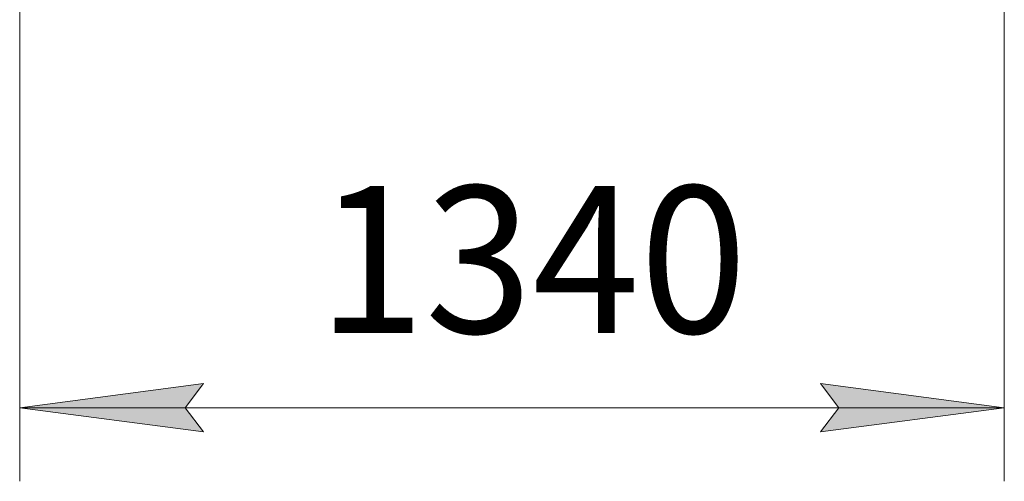
# Model space of a CAD drawing. Units: millimetres. Extents: x 0 to 21000, y -7 to 14850.
# Drawn here: x 3842 to 5182, y 8634 to 9262 of the extents above; entities that cross this region are included whole.
import ezdxf

# ---------------------------------------------------------------- set-up
doc = ezdxf.new("R2010")
doc.units = ezdxf.units.MM
doc.linetypes.add('K5LT_THIN', pattern=[0])
doc.layers.add('DIM', color=6, linetype='Continuous', true_color=0xff00ff)
doc.styles.add('KTEXTSTYLE', font='GOST_A.TTF', dxfattribs={"width": 0.96, "height": 5})

msp = doc.modelspace()

# ---------------------------------------------------------------- hatches: boundary and pattern name
at = {"layer": 'DIM'}
for points in [[(4066.7, 8734.5), (4091.7, 8767.4), (3841.7, 8734.5), (4091.7, 8701.6)], [(4931.7, 8701.6), (5181.7, 8734.5), (4931.7, 8767.4), (4956.7, 8734.5)]]:
    msp.add_hatch(color=7, dxfattribs=at).paths.add_polyline_path(points)

# ---------------------------------------------------------------- linework, layer by layer
at = {"layer": 'DIM', "color": 7, "linetype": 'K5LT_THIN', "lineweight": 18}
for p, q in [((3841.7, 9381), (3841.7, 8634.5)), ((5181.7, 9381), (5181.7, 8634.5)), ((3841.7, 8734.5), (4091.7, 8767.4)), ((4091.7, 8767.4), (4066.7, 8734.5)), ((4956.7, 8734.5), (4931.7, 8767.4)), ((4931.7, 8767.4), (5181.7, 8734.5)), ((4091.7, 8701.6), (3841.7, 8734.5)), ((3841.7, 8734.5), (5181.7, 8734.5)), ((4066.7, 8734.5), (4091.7, 8701.6)), ((5181.7, 8734.5), (4931.7, 8701.6)), ((4931.7, 8701.6), (4956.7, 8734.5))]:
    msp.add_line(p, q, dxfattribs=at)

# ---------------------------------------------------------------- texts
at = {"layer": 'DIM', "color": 7, "style": 'KTEXTSTYLE', "oblique": 15, "width": 0.965}
msp.add_text('1340', height=200, dxfattribs=at).set_placement((4247.1, 8836.2))

doc.saveas('drawing.dxf')
